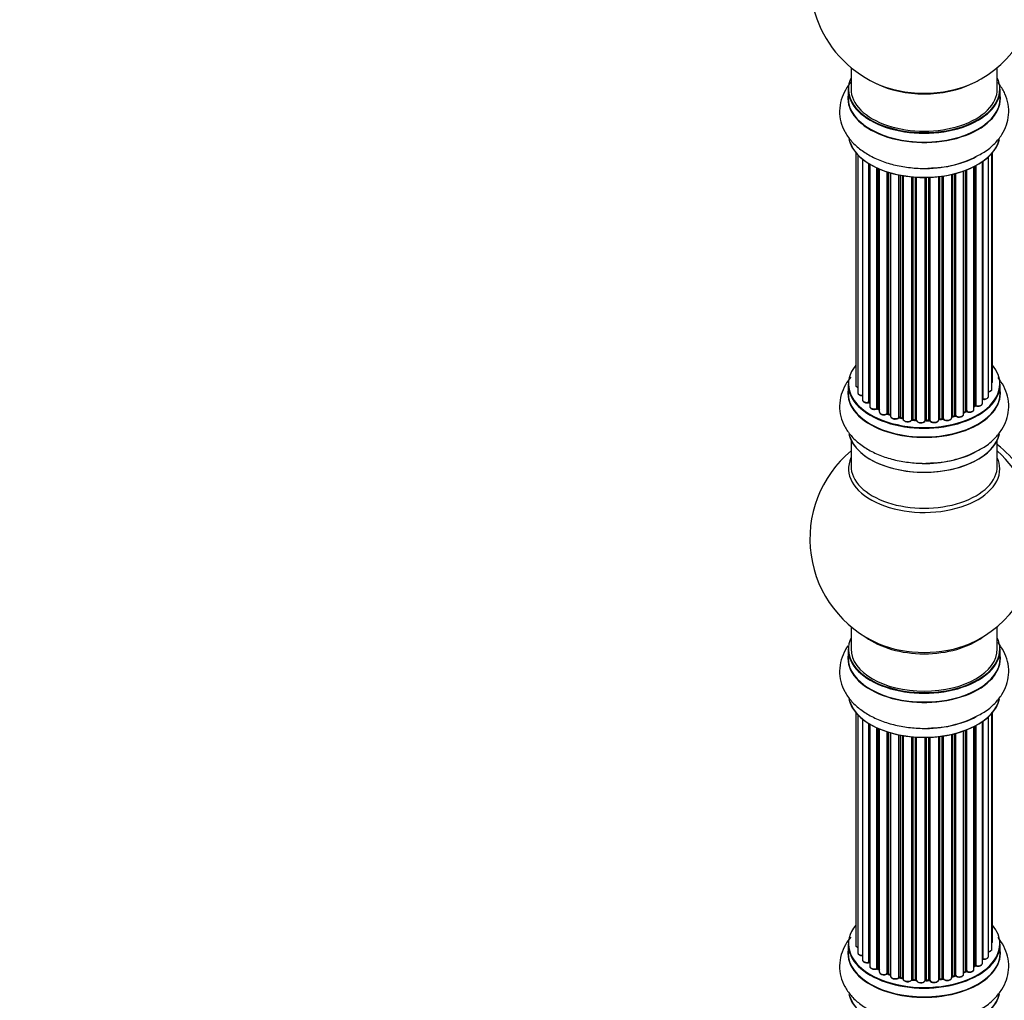
# Model space of a CAD drawing. Units: millimetres. Extents: x 0 to 1465, y 0 to 2769.
# Drawn here: x 793 to 1008, y 613 to 828 of the extents above; entities that cross this region are included whole.
import ezdxf
from ezdxf import colors
from ezdxf.entities.mleader import LeaderData, LeaderLine
from ezdxf.math import Vec2, Vec3

# ---------------------------------------------------------------- set-up
doc = ezdxf.new("R2010")
doc.units = ezdxf.units.MM
doc.layers.add('DV6_Défaut', color=7, linetype='Continuous')
doc.layers.add('Défaut', color=7, linetype='Continuous')

# ---------------------------------------------------------------- blocks, each defined once
blk = doc.blocks.new('_DOT')
at = {"color": 0}
blk.add_line((0, 0), (-1, 0), dxfattribs=at)
at = {"color": 0, "const_width": 0.333}
blk.add_lwpolyline([(-0.1665, 0, 1), (0.1665, 0, 1)], format="xyb", close=True, dxfattribs=at)
blk = doc.blocks.new('SE5')
at = {"layer": 'DV6_Défaut', "color": 7, "linetype": 'Continuous'}
for p, q in [((974.54, 817.3), (974.54, 812.63)), ((1006.54, 812.63), (1006.54, 817.3)), ((973.89, 812.55), (973.89, 810.63)), ((1007.19, 810.63), (1007.19, 812.55)), ((975.56, 798.72), (975.56, 747.86)), ((976.02, 798.21), (976.02, 746.2)), ((977.07, 797.26), (977.07, 744.62)), ((1004.61, 745.39), (1004.61, 797.77)), ((1005.37, 747.02), (1005.37, 798.54)), ((1005.52, 748.71), (1005.52, 798.72)), ((978.41, 744.08), (978.41, 796.33)), ((978.65, 796.19), (978.65, 744.03)), ((978.66, 796.18), (978.66, 743.2)), ((980.19, 742.71), (980.19, 795.37)), ((980.44, 795.26), (980.44, 742.69)), ((980.73, 795.13), (980.73, 742.01)), ((999.58, 742.11), (999.58, 794.82)), ((999.83, 794.92), (999.83, 742.12)), ((1001.44, 742.57), (1001.44, 795.64)), ((1001.6, 743.33), (1001.6, 795.72)), ((1001.85, 795.85), (1001.85, 743.37)), ((1003.28, 743.89), (1003.28, 796.72)), ((1003.37, 796.79), (1003.37, 744.83)), ((982.42, 741.59), (982.42, 794.5)), ((982.68, 794.42), (982.68, 741.6)), ((983.16, 741.42), (983.16, 794.28)), ((983.19, 794.27), (983.19, 741.09)), ((985.01, 740.76), (985.01, 793.82)), ((985.26, 793.78), (985.26, 740.8)), ((985.8, 740.68), (985.8, 793.68)), ((985.92, 793.65), (985.92, 740.48)), ((987.85, 740.26), (987.85, 793.4)), ((988.07, 793.38), (988.07, 740.33)), ((988.64, 740.28), (988.64, 793.34)), ((988.81, 793.33), (988.81, 740.17)), ((990.79, 740.11), (990.79, 793.28)), ((990.98, 793.28), (990.98, 740.21)), ((991.57, 740.23), (991.57, 793.29)), ((991.77, 793.3), (991.77, 740.14)), ((993.73, 740.3), (993.73, 793.45)), ((993.88, 793.47), (993.88, 740.44)), ((994.45, 740.53), (994.45, 793.54)), ((994.68, 793.58), (994.68, 740.47)), ((996.56, 740.74), (996.56, 793.93)), ((996.64, 793.95), (996.64, 741.01)), ((997.16, 741.16), (997.16, 794.07)), ((997.4, 794.13), (997.4, 741.14)), ((999.17, 741.51), (999.17, 794.67)), ((973.89, 748.04), (973.89, 746.13)), ((1007.19, 746.13), (1007.19, 748.04)), ((1001.44, 743.16), (1001.56, 743.24)), ((980.48, 742.6), (980.73, 742.46)), ((982.71, 741.51), (983.19, 741.33)), ((996.6, 740.92), (997.12, 741.07)), ((999.17, 741.85), (999.54, 742.02)), ((985.28, 740.72), (985.83, 740.6)), ((988.08, 740.25), (988.65, 740.19)), ((990.98, 740.12), (991.56, 740.14)), ((993.86, 740.35), (994.42, 740.44)), ((974.54, 735.75), (974.54, 730.16)), ((1006.54, 730.16), (1006.54, 735.75)), ((974.54, 695.03), (974.54, 690.15)), ((1006.54, 690.15), (1006.54, 695.03)), ((973.89, 690.07), (973.89, 688.15)), ((1007.19, 688.15), (1007.19, 690.07)), ((975.56, 676.24), (975.56, 625.39)), ((976.02, 675.74), (976.02, 623.72)), ((977.07, 674.79), (977.07, 622.14)), ((1003.28, 621.41), (1003.28, 674.25)), ((1003.37, 674.31), (1003.37, 622.36)), ((1004.61, 622.92), (1004.61, 675.3)), ((1005.37, 624.55), (1005.37, 676.06)), ((1005.52, 626.24), (1005.52, 676.24)), ((978.41, 621.6), (978.41, 673.85)), ((978.65, 673.71), (978.65, 621.55)), ((978.66, 673.7), (978.66, 620.73)), ((980.19, 620.24), (980.19, 672.9)), ((980.44, 672.79), (980.44, 620.22)), ((980.73, 672.66), (980.73, 619.53)), ((982.42, 619.12), (982.42, 672.03)), ((999.17, 619.03), (999.17, 672.2)), ((999.58, 619.64), (999.58, 672.35)), ((999.83, 672.45), (999.83, 619.64)), ((1001.44, 620.1), (1001.44, 673.16)), ((1001.6, 620.86), (1001.6, 673.25)), ((1001.85, 673.38), (1001.85, 620.89)), ((982.68, 671.95), (982.68, 619.13)), ((983.16, 618.94), (983.16, 671.8)), ((983.19, 671.8), (983.19, 618.61)), ((985.01, 618.29), (985.01, 671.35)), ((985.26, 671.3), (985.26, 618.33)), ((985.8, 618.21), (985.8, 671.2)), ((985.92, 671.18), (985.92, 618.01)), ((987.85, 617.79), (987.85, 670.93)), ((988.07, 670.91), (988.07, 617.86)), ((988.64, 617.81), (988.64, 670.86)), ((988.81, 670.85), (988.81, 617.7)), ((990.79, 617.64), (990.79, 670.8)), ((990.98, 670.8), (990.98, 617.73)), ((991.57, 617.75), (991.57, 670.82)), ((991.77, 670.83), (991.77, 617.67)), ((993.73, 617.83), (993.73, 670.98)), ((993.88, 671), (993.88, 617.96)), ((994.45, 618.05), (994.45, 671.07)), ((994.68, 671.1), (994.68, 617.99)), ((996.56, 618.27), (996.56, 671.45)), ((996.64, 671.47), (996.64, 618.54)), ((997.16, 618.69), (997.16, 671.6)), ((997.4, 671.66), (997.4, 618.66)), ((973.89, 625.57), (973.89, 623.65)), ((1007.19, 623.65), (1007.19, 625.57)), ((1001.44, 620.68), (1001.56, 620.77)), ((980.48, 620.13), (980.73, 619.98)), ((982.71, 619.04), (983.19, 618.86)), ((985.28, 618.24), (985.83, 618.12)), ((996.6, 618.45), (997.12, 618.6)), ((999.17, 619.37), (999.54, 619.55)), ((988.08, 617.77), (988.65, 617.72)), ((990.98, 617.65), (991.56, 617.67)), ((993.86, 617.88), (994.42, 617.96))]:
    blk.add_line(p, q, dxfattribs=at)
for centre, radius, start, end in [((990.54, 836.51), 25, 155.2621, 244.775), ((990.54, 836.51), 25, 300, 4.1078), ((990.54, 836.51), 25, 295.225, 300), ((991.7, 817.33), 21.99, 271.348, 299.226), ((978.47, 743.6), 0.396, 61.3676, 103.6638), ((1001.76, 742.88), 0.415, 73.5567, 118.7362), ((980.29, 742.21), 0.433, 64.2278, 109.0094), ((982.56, 741.1), 0.436, 69.9034, 114.6368), ((997.25, 740.67), 0.424, 62.4893, 107.3821), ((999.71, 741.62), 0.44, 68.2318, 112.888), ((984.27, 741.58), 1.15, 268.0325, 307.8689), ((985.18, 740.33), 0.402, 75.115, 120.4098), ((991.59, 739.8), 0.345, 56.0296, 95.4687), ((992.6, 740.62), 0.97, 213.416, 271.6387), ((990.54, 714.24), 25, 129.7918, 246.7163), ((991.7, 752.83), 21.99, 271.348, 299.226), ((990.54, 714.24), 25, 293.2837, 360), ((991.7, 694.85), 21.99, 271.348, 299.226), ((978.47, 621.13), 0.396, 61.3676, 103.6638), ((1001.76, 620.4), 0.415, 73.5567, 118.7362), ((980.29, 619.74), 0.433, 64.2278, 109.0094), ((982.56, 618.63), 0.436, 69.9034, 114.6368), ((984.27, 619.11), 1.15, 268.0325, 307.8689), ((985.18, 617.85), 0.402, 75.115, 120.4098), ((997.25, 618.2), 0.424, 62.4893, 107.3821), ((999.71, 619.14), 0.44, 68.2318, 112.888), ((991.59, 617.32), 0.345, 56.0296, 95.4687), ((992.6, 618.15), 0.97, 213.416, 271.6387)]:
    blk.add_arc(centre, radius, start, end, dxfattribs=at)
for centre, major_axis, ratio, start_param, end_param in [((990.54, 812.63), (16.55, 0), 0.57735, 2.883065, 6.283185), ((990.54, 812.63), (16.55, 0), 0.57735, 0, 0.258528), ((990.54, 812.55), (-16.65, 0), 0.57735, 0, 3.141593), ((990.54, 812.63), (-16, 0), 0.57735, 0, 3.141593), ((990.54, 821.43), (16.85, 0), 0.57735, 4.027989, 5.396789), ((990.54, 820.79), (-16, 0), 0.57735, 0.855235, 2.286357), ((990.54, 810.56), (-16.69, 0), 0.57735, 6.211671, 6.283185), ((990.54, 810.56), (-16.69, 0), 0.57735, 0, 3.213107), ((990.54, 810.63), (16.65, 0), 0.57735, 3.141593, 6.283185), ((990.54, 802.91), (16.65, 0), 0.57735, 3.277231, 6.145613), ((990.54, 802.83), (-16.55, 0), 0.57735, 0.184097, 3.022674), ((990.54, 804.83), (-16.65, 0), 0.57735, 1.544362, 2.324264), ((990.54, 804.9), (16.69, 0), 0.57735, 4.812934, 5.467082), ((990.54, 748.12), (16.55, 0), 0.57735, 2.702611, 6.283185), ((990.54, 748.12), (16.55, 0), 0.57735, 0, 0.438981), ((990.54, 748.04), (-16.65, 0), 0.57735, 0, 3.141593), ((976.56, 747.86), (1, 0), 0.57735, 3.141593, 4.139398), ((1004.52, 748.71), (-1, 0), 0.57735, 2.58078, 3.113015), ((1004.52, 748.71), (-1, 0), 0.57735, 3.113015, 3.141593), ((990.54, 746.06), (-16.69, 0), 0.57735, 6.211671, 6.283185), ((990.54, 746.06), (-16.69, 0), 0.57735, 0, 3.213107), ((990.54, 746.13), (16.65, 0), 0.57735, 3.141593, 6.283185), ((977.02, 746.2), (1, 0), 0.57735, 3.141593, 3.172326), ((977.02, 746.2), (1, 0), 0.57735, 3.172326, 4.761279), ((1003.61, 745.39), (-1, 0), 0.57735, 1.329605, 3.112711), ((1004.37, 747.02), (-1, 0), 0.57735, 1.815727, 3.141593), ((1003.61, 745.39), (-1, 0), 0.57735, 3.112711, 3.141593), ((1004.37, 747.02), (-1, 0), 0.57735, 3.141593, 3.165157), ((978.07, 744.62), (1, 0), 0.57735, 3.141593, 5.0583), ((990.54, 748.12), (-14, 0), 0.57735, 0.497833, 0.561906), ((978.34, 744.18), (-0.041, 0.196), 0.276836, 3.141989, 4.067847), ((978.48, 743.97), (0.2, 0), 0.57735, 0.555182, 1.916707), ((978.82, 744.09), (0.136, 0.146), 0.693863, 2.501024, 2.955093), ((979.66, 743.2), (1, 0), 0.57735, 3.141593, 5.26774), ((990.54, 748.12), (-14, 0), 0.57735, -3.816317, -3.750871), ((990.54, 747.72), (13.5, 0), 0.57735, -0.624722, -0.598871), ((1001.45, 743.4), (-0.119, 0.16), 0.645075, 3.141126, 3.855855), ((1001.76, 743.26), (0.2, 0), 0.57735, 1.120166, 2.481691), ((1002.28, 743.89), (-1, 0), 0.57735, 1.120166, 3.141593), ((1001.94, 743.47), (0.054, 0.193), 0.355612, 2.236648, 3.141578), ((1003.33, 744.72), (0.2, 0), 0.57735, 1.329605, 1.782916), ((1003.42, 744.94), (0.028, 0.198), 0.195028, 2.200189, 3.14177), ((990.54, 748.12), (-14, 0), 0.57735, 0.728569, 0.785398), ((980.08, 742.81), (-0.067, 0.188), 0.430491, 3.142078, 4.018338), ((980.3, 742.61), (0.2, 0), 0.57735, 0.764621, 2.126147), ((990.54, 747.72), (13.5, 0), 0.57735, 3.853007, 3.903283), ((990.54, 748.29), (-14, 0), 0.57735, 0.764621, 0.806175), ((980.58, 742.77), (0.103, 0.171), 0.58922, 2.366801, 3.141883), ((981.73, 742.01), (1, 0), 0.57735, 3.121038, 3.141593), ((981.73, 742.01), (1, 0), 0.57735, 3.141593, 5.477179), ((990.54, 748.12), (-14, 0), 0.57735, 0.936444, 1.011351), ((982.29, 741.67), (-0.097, 0.175), 0.56533, 3.141509, 3.937085), ((982.56, 741.51), (0.2, 0), 0.57735, 0.974061, 2.335586), ((990.54, 748.29), (-14, 0), 0.57735, 0.974061, 1.015615), ((982.79, 741.7), (0.073, 0.186), 0.458826, 2.278097, 3.141109), ((983.27, 741.52), (0.067, 0.188), 0.430373, 2.264795, 2.945589), ((983.06, 741.32), (-0.2, 0), 0.57735, 4.011887, 4.157207), ((984.19, 741.09), (1, 0), 0.57735, 3.141593, 5.686619), ((996.73, 740.91), (0.2, 0), 0.57735, 2.021258, 2.543347), ((990.54, 748.12), (-14, 0), 0.57735, -4.267157, -4.176541), ((996.55, 741.12), (-0.054, 0.193), 0.355487, 3.159525, 4.046577), ((990.54, 748.29), (14, 0), 0.57735, -1.120334, -1.07878), ((997.06, 741.27), (-0.059, 0.191), 0.385716, 3.142103, 4.036265), ((997.25, 741.06), (0.2, 0), 0.57735, 0.701286, 2.062812), ((998.17, 741.51), (-1, 0), 0.57735, 0.701286, 3.141593), ((997.56, 741.21), (0.113, 0.165), 0.623814, 2.40194, 3.142446), ((990.54, 748.29), (14, 0), 0.57735, -0.910895, -0.869341), ((990.54, 748.12), (-14, 0), 0.57735, -4.050077, -3.963605), ((999.45, 742.2), (-0.088, 0.18), 0.52691, 3.141846, 3.965583), ((999.71, 742.02), (-0.2, 0), 0.57735, 4.052319, 5.413844), ((1000.44, 742.57), (-1, 0), 0.57735, 0.910726, 3.114697), ((999.95, 742.21), (0.082, 0.183), 0.500653, 2.300914, 3.141357), ((1000.44, 742.57), (-1, 0), 0.57735, 3.114697, 3.141593), ((990.54, 748.12), (-14, 0), 0.57735, 1.154185, 1.234193), ((984.85, 740.83), (-0.13, 0.152), 0.675463, 3.14041, 3.812979), ((985.18, 740.7), (0.2, 0), 0.57735, 1.1835, 2.545026), ((990.54, 748.29), (-14, 0), 0.57735, 1.1835, 1.225054), ((985.33, 740.91), (0.046, 0.195), 0.308379, 2.222988, 3.141134), ((985.87, 740.79), (0.041, 0.196), 0.276707, 2.215309, 3.127977), ((985.73, 740.57), (-0.2, 0), 0.57735, 3.477192, 4.366647), ((986.92, 740.48), (1, 0), 0.57735, 3.141593, 5.896058), ((990.54, 748.12), (-14, 0), 0.57735, 1.367312, 1.435361), ((987.66, 740.31), (-0.163, 0.115), 0.756074, 3.141524, 3.631997), ((988.03, 740.22), (0.2, 0), 0.57735, 1.39294, 2.754465), ((990.54, 748.29), (-14, 0), 0.57735, 1.39294, 1.434494), ((988.1, 740.45), (0.021, 0.199), 0.144455, 2.193791, 3.141261), ((988.61, 740.17), (0.2, 0), 0.57735, 0.072968, 1.434494), ((989.81, 740.22), (-1, 0), 0.57735, 0.072968, 2.963905), ((989.01, 740.18), (0.198, 0.025), 0.814324, 3.038855, 3.198287), ((989.81, 740.05), (0.8, 0), 0.57735, 3.214561, 6.105498), ((990.99, 740.09), (-0.2, 0), 0.57735, 4.743972, 6.105498), ((990.6, 740.13), (-0.191, 0.059), 0.803641, 3.140278, 3.386541), ((990.54, 748.29), (14, 0), 0.57735, 4.743972, 4.785526), ((990.98, 740.32), (-0.004, 0.2), 0.025783, 3.141885, 4.096674), ((990.54, 748.12), (-14, 0), 0.57735, 1.602875, 1.675656), ((991.55, 740.34), (-0.008, 0.2), 0.059663, 3.141891, 4.095647), ((991.58, 740.11), (0.2, 0), 0.57735, 0.282407, 1.643933), ((992.73, 740.3), (-1, 0), 0.57735, 0.282407, 3.141593), ((991.96, 740.18), (0.179, 0.09), 0.784153, 2.766186, 3.142701), ((990.54, 748.12), (-14, 0), 0.57735, -4.482375, -4.39334), ((993.93, 740.33), (0.2, 0), 0.57735, 1.811819, 3.063801), ((993.84, 740.55), (-0.028, 0.198), 0.194894, 3.158004, 4.083016), ((990.54, 748.29), (14, 0), 0.57735, -1.329774, -1.28822), ((994.39, 740.64), (-0.033, 0.197), 0.227664, 3.141982, 4.077708), ((994.5, 740.41), (0.2, 0), 0.57735, 0.491847, 1.853373), ((995.56, 740.74), (-1, 0), 0.57735, 0.491847, 3.141593), ((994.85, 740.52), (0.147, 0.136), 0.719711, 2.552758, 3.142358), ((994.85, 740.52), (0.147, 0.136), 0.719711, 3.142358, 3.163071), ((990.54, 738.41), (16.65, 0), 0.57735, 3.277231, 6.145613), ((990.54, 738.33), (-16.55, 0), 0.57735, 0.184097, 3.022674), ((1005.09, 722.64), (8, -13.86), 0.57735, 0.353773, 2.227058), ((990.54, 740.32), (-16.65, 0), 0.57735, 1.545903, 2.321806), ((990.54, 740.39), (16.69, 0), 0.57735, 4.812934, 5.461276), ((1003.53, 721.74), (-8.48, 14.69), 0.57735, 4.013291, 5.243707), ((990.54, 729.55), (16.54, 0), 0.57735, 2.886298, 6.283185), ((990.54, 730.16), (-16, 0), 0.57735, 0, 3.141593), ((990.54, 729.55), (16.54, 0), 0.57735, 0, 0.255294), ((990.54, 690.15), (16.55, 0), 0.57735, 2.883065, 6.283185), ((990.54, 698.32), (16, 0), 0.57735, 3.791411, 5.633367), ((990.54, 690.15), (16.55, 0), 0.57735, 0, 0.258528), ((990.54, 690.07), (-16.65, 0), 0.57735, 0, 3.141593), ((990.54, 690.15), (16, 0), 0.57735, 3.141593, 6.283185), ((990.54, 698.93), (-16.54, 0), 0.57735, 0.930274, 2.211319), ((990.54, 688.09), (-16.69, 0), 0.57735, 6.211671, 6.283185), ((990.54, 688.09), (-16.69, 0), 0.57735, 0, 3.213107), ((990.54, 688.15), (16.65, 0), 0.57735, 3.141593, 6.283185), ((990.54, 680.44), (16.65, 0), 0.57735, 3.277231, 6.145613), ((990.54, 680.36), (-16.55, 0), 0.57735, 0.184097, 3.022674), ((990.54, 682.35), (-16.65, 0), 0.57735, 1.544362, 2.324264), ((990.54, 682.42), (16.69, 0), 0.57735, 4.812934, 5.467082), ((990.54, 625.65), (16.55, 0), 0.57735, 2.702611, 6.283185), ((990.54, 625.65), (16.55, 0), 0.57735, 0, 0.438981), ((990.54, 625.57), (-16.65, 0), 0.57735, 0, 3.141593), ((976.56, 625.39), (1, 0), 0.57735, 3.141593, 4.139398), ((1004.52, 626.24), (-1, 0), 0.57735, 2.58078, 3.113015), ((1004.52, 626.24), (-1, 0), 0.57735, 3.113015, 3.141593), ((990.54, 623.58), (-16.69, 0), 0.57735, 6.211671, 6.283185), ((990.54, 623.58), (-16.69, 0), 0.57735, 0, 3.213107), ((990.54, 623.65), (16.65, 0), 0.57735, 3.141593, 6.283185), ((977.02, 623.72), (1, 0), 0.57735, 3.141593, 3.172326), ((977.02, 623.72), (1, 0), 0.57735, 3.172326, 4.761279), ((990.54, 625.65), (-14, 0), 0.57735, -3.577994, -3.535555), ((1003.61, 622.92), (-1, 0), 0.57735, 1.329605, 3.112711), ((1004.37, 624.55), (-1, 0), 0.57735, 1.815727, 3.141593), ((1003.61, 622.92), (-1, 0), 0.57735, 3.112711, 3.141593), ((1004.37, 624.55), (-1, 0), 0.57735, 3.141593, 3.165157), ((978.07, 622.14), (1, 0), 0.57735, 3.141593, 5.0583), ((990.54, 625.65), (-14, 0), 0.57735, 0.497833, 0.561906), ((978.34, 621.71), (-0.041, 0.196), 0.276836, 3.141989, 4.067847), ((978.48, 621.49), (0.2, 0), 0.57735, 0.555182, 1.916707), ((978.82, 621.61), (0.136, 0.146), 0.693863, 2.501024, 2.955093), ((979.66, 620.73), (1, 0), 0.57735, 3.141593, 5.26774), ((980.3, 620.14), (0.2, 0), 0.57735, 0.764621, 2.126147), ((990.54, 625.65), (-14, 0), 0.57735, -3.816317, -3.750871), ((990.54, 625.24), (13.5, 0), 0.57735, -0.624722, -0.598871), ((1001.45, 620.93), (-0.119, 0.16), 0.645075, 3.141126, 3.855855), ((1001.76, 620.79), (0.2, 0), 0.57735, 1.120166, 2.481691), ((1002.28, 621.41), (-1, 0), 0.57735, 1.120166, 3.141593), ((1001.94, 621), (0.054, 0.193), 0.355612, 2.236648, 3.141578), ((1003.33, 622.24), (0.2, 0), 0.57735, 1.329605, 1.782916), ((1003.42, 622.47), (0.028, 0.198), 0.195028, 2.200189, 3.14177), ((980.08, 620.33), (-0.067, 0.188), 0.430491, 3.142078, 4.018338), ((990.54, 625.65), (-14, 0), 0.57735, 0.747914, 0.785398), ((990.54, 625.24), (13.5, 0), 0.57735, 3.853007, 3.903283), ((990.54, 625.81), (-14, 0), 0.57735, 0.764621, 0.806175), ((980.58, 620.3), (0.103, 0.171), 0.58922, 2.366801, 3.141883), ((981.73, 619.53), (1, 0), 0.57735, 3.121038, 3.141593), ((981.73, 619.53), (1, 0), 0.57735, 3.141593, 5.477179), ((990.54, 625.65), (-14, 0), 0.57735, 0.930133, 1.011351), ((982.29, 619.2), (-0.097, 0.175), 0.56533, 3.141509, 3.937085), ((982.56, 619.03), (0.2, 0), 0.57735, 0.974061, 2.335586), ((990.54, 625.81), (-14, 0), 0.57735, 0.974061, 1.015615), ((982.79, 619.22), (0.073, 0.186), 0.458826, 2.278097, 3.141109), ((983.27, 619.04), (0.067, 0.188), 0.430373, 2.264795, 2.945589), ((983.06, 618.85), (-0.2, 0), 0.57735, 4.011887, 4.157207), ((984.19, 618.61), (1, 0), 0.57735, 3.141593, 5.686619), ((990.54, 625.65), (-14, 0), 0.57735, 1.154185, 1.234193), ((984.85, 618.35), (-0.13, 0.152), 0.675463, 3.14041, 3.812979), ((985.18, 618.22), (0.2, 0), 0.57735, 1.1835, 2.545026), ((990.54, 625.81), (-14, 0), 0.57735, 1.1835, 1.225054), ((985.33, 618.44), (0.046, 0.195), 0.308379, 2.222988, 3.141134), ((985.87, 618.32), (0.041, 0.196), 0.276707, 2.215309, 3.127977), ((985.73, 618.1), (-0.2, 0), 0.57735, 3.477192, 4.366647), ((995.56, 618.27), (-1, 0), 0.57735, 0.491847, 3.141593), ((996.73, 618.43), (0.2, 0), 0.57735, 2.021258, 2.543347), ((990.54, 625.65), (-14, 0), 0.57735, -4.267157, -4.176541), ((996.55, 618.64), (-0.054, 0.193), 0.355487, 3.159525, 4.046577), ((990.54, 625.81), (14, 0), 0.57735, -1.120334, -1.07878), ((997.06, 618.79), (-0.059, 0.191), 0.385716, 3.142103, 4.036265), ((997.25, 618.59), (0.2, 0), 0.57735, 0.701286, 2.062812), ((998.17, 619.03), (-1, 0), 0.57735, 0.701286, 3.141593), ((997.56, 618.74), (0.113, 0.165), 0.623814, 2.40194, 3.142446), ((990.54, 625.81), (14, 0), 0.57735, -0.910895, -0.869341), ((990.54, 625.65), (-14, 0), 0.57735, -4.050077, -3.963605), ((999.45, 619.73), (-0.088, 0.18), 0.52691, 3.141846, 3.965583), ((999.71, 619.55), (-0.2, 0), 0.57735, 4.052319, 5.413844), ((1000.44, 620.1), (-1, 0), 0.57735, 0.910726, 3.114697), ((999.95, 619.73), (0.082, 0.183), 0.500653, 2.300914, 3.141357), ((1000.44, 620.1), (-1, 0), 0.57735, 3.114697, 3.141593), ((986.92, 618.01), (1, 0), 0.57735, 3.141593, 5.896058), ((990.54, 625.65), (-14, 0), 0.57735, 1.367312, 1.435361), ((987.66, 617.83), (-0.163, 0.115), 0.756074, 3.141524, 3.631997), ((988.03, 617.74), (0.2, 0), 0.57735, 1.39294, 2.754465), ((990.54, 625.81), (-14, 0), 0.57735, 1.39294, 1.434494), ((988.1, 617.97), (0.021, 0.199), 0.144455, 2.193791, 3.141261), ((988.61, 617.69), (0.2, 0), 0.57735, 0.072968, 1.434494), ((989.81, 617.74), (-1, 0), 0.57735, 0.072968, 2.963905), ((989.01, 617.71), (0.198, 0.025), 0.814324, 3.038855, 3.198287), ((989.81, 617.58), (0.8, 0), 0.57735, 3.214561, 6.105498), ((990.99, 617.62), (-0.2, 0), 0.57735, 4.743972, 6.105498), ((990.6, 617.66), (-0.191, 0.059), 0.803641, 3.140278, 3.386541), ((990.54, 625.81), (14, 0), 0.57735, 4.743972, 4.785526), ((990.98, 617.85), (-0.004, 0.2), 0.025783, 3.141885, 4.096674), ((990.54, 625.65), (-14, 0), 0.57735, 1.602875, 1.675656), ((991.55, 617.87), (-0.008, 0.2), 0.059663, 3.141891, 4.095647), ((991.58, 617.64), (0.2, 0), 0.57735, 0.282407, 1.643933), ((992.73, 617.83), (-1, 0), 0.57735, 0.282407, 3.141593), ((991.96, 617.7), (0.179, 0.09), 0.784153, 2.766186, 3.142701), ((990.54, 625.65), (-14, 0), 0.57735, -4.482375, -4.39334), ((993.93, 617.85), (0.2, 0), 0.57735, 1.811819, 3.063801), ((993.84, 618.08), (-0.028, 0.198), 0.194894, 3.158004, 4.083016), ((990.54, 625.81), (14, 0), 0.57735, -1.329774, -1.28822), ((994.39, 618.16), (-0.033, 0.197), 0.227664, 3.141982, 4.077708), ((994.5, 617.94), (0.2, 0), 0.57735, 0.491847, 1.853373), ((994.85, 618.05), (0.147, 0.136), 0.719711, 2.552758, 3.142358), ((994.85, 618.05), (0.147, 0.136), 0.719711, 3.142358, 3.163071), ((990.54, 615.93), (16.65, 0), 0.57735, 3.277231, 6.145613), ((990.54, 615.85), (-16.55, 0), 0.57735, 0.184097, 3.022674)]:
    blk.add_ellipse(centre, major_axis=major_axis, ratio=ratio, start_param=start_param, end_param=end_param, dxfattribs=at)
for points, knots in [([(974.47, 814.05), (974.03, 813.53), (973.19, 812.34), (972.29, 810.23), (971.93, 807.85), (972.23, 805.45), (973.11, 803.24), (974.49, 801.25), (976.37, 799.47), (978.73, 797.93), (981.51, 796.69), (984.64, 795.8), (987.92, 795.32), (990.57, 795.18), (991.9, 795.31), (992.22, 795.34)], [0, 0, 0, 0, 0.065846, 0.141265, 0.222765, 0.300541, 0.376829, 0.454316, 0.535415, 0.620889, 0.709431, 0.798783, 0.887825, 0.976609, 1, 1, 1, 1]), ([(1002.44, 798.14), (1002.9, 798.37), (1004.17, 799.03), (1005.96, 800.57), (1007.59, 802.57), (1008.62, 804.7), (1009.11, 806.98), (1009, 809.33), (1008.29, 811.59), (1007.38, 813.09), (1006.79, 813.85), (1006.68, 813.98)], [0, 0, 0, 0, 0.067575, 0.219844, 0.350304, 0.474471, 0.594994, 0.723137, 0.848104, 0.973584, 1, 1, 1, 1]), ([(974.47, 749.55), (974.03, 749.02), (973.19, 747.83), (972.29, 745.73), (971.93, 743.35), (972.23, 740.95), (973.11, 738.74), (974.49, 736.74), (976.37, 734.96), (978.73, 733.43), (981.51, 732.19), (984.64, 731.3), (987.92, 730.82), (990.57, 730.68), (991.9, 730.81), (992.22, 730.84)], [0, 0, 0, 0, 0.065846, 0.141265, 0.222765, 0.300541, 0.376829, 0.454316, 0.535415, 0.620889, 0.709431, 0.798783, 0.887825, 0.976609, 1, 1, 1, 1]), ([(975.57, 747.89), (975.57, 747.87), (975.55, 747.79), (975.62, 747.62), (975.77, 747.43), (975.93, 747.34), (976.02, 747.31)], [0, 0, 0, 0, 0.052252, 0.362243, 0.667118, 1, 1, 1, 1]), ([(1002.44, 733.63), (1002.9, 733.87), (1004.17, 734.53), (1005.96, 736.07), (1007.59, 738.07), (1008.62, 740.19), (1009.11, 742.48), (1009, 744.82), (1008.29, 747.09), (1007.38, 748.59), (1006.79, 749.34), (1006.68, 749.47)], [0, 0, 0, 0, 0.067575, 0.219844, 0.350304, 0.474471, 0.594994, 0.723137, 0.848104, 0.973584, 1, 1, 1, 1]), ([(1005.38, 748.36), (1005.42, 748.41), (1005.49, 748.51), (1005.51, 748.62), (1005.52, 748.69)], [0, 0, 0, 0, 0.48809, 1, 1, 1, 1]), ([(976.03, 746.17), (976.03, 746.14), (976.03, 746.04), (976.13, 745.86), (976.33, 745.69), (976.63, 745.57), (976.91, 745.53), (977.05, 745.53), (977.07, 745.54)], [0, 0, 0, 0, 0.080662, 0.268796, 0.471917, 0.709803, 0.96002, 1, 1, 1, 1]), ([(1003.39, 744.74), (1003.52, 744.73), (1003.75, 744.72), (1004.12, 744.8), (1004.4, 744.96), (1004.58, 745.16), (1004.6, 745.3), (1004.61, 745.37)], [0, 0, 0, 0, 0.209952, 0.43344, 0.665113, 0.857976, 1, 1, 1, 1]), ([(1004.61, 746.38), (1004.64, 746.39), (1004.79, 746.41), (1005.04, 746.5), (1005.26, 746.68), (1005.37, 746.88), (1005.36, 747), (1005.36, 747.04)], [0, 0, 0, 0, 0.065139, 0.363762, 0.642332, 0.877996, 1, 1, 1, 1]), ([(977.08, 744.64), (977.07, 744.63), (977.05, 744.54), (977.12, 744.37), (977.28, 744.18), (977.55, 744.03), (977.89, 743.95), (978.2, 743.95), (978.34, 743.98), (978.38, 743.99)], [0, 0, 0, 0, 0.028377, 0.18937, 0.348025, 0.533014, 0.738004, 0.943479, 1, 1, 1, 1]), ([(978.67, 743.21), (978.67, 743.15), (978.68, 743.03), (978.8, 742.84), (979.01, 742.67), (979.33, 742.56), (979.7, 742.52), (979.99, 742.57), (980.12, 742.61), (980.15, 742.62)], [0, 0, 0, 0, 0.100265, 0.242172, 0.399405, 0.581935, 0.770879, 0.951394, 1, 1, 1, 1]), ([(1001.88, 743.28), (1002.01, 743.25), (1002.23, 743.21), (1002.61, 743.24), (1002.94, 743.36), (1003.17, 743.54), (1003.28, 743.74), (1003.27, 743.85), (1003.27, 743.9)], [0, 0, 0, 0, 0.184627, 0.380263, 0.578967, 0.764151, 0.920835, 1, 1, 1, 1]), ([(1003.28, 744.75), (1003.29, 744.75), (1003.32, 744.75), (1003.35, 744.75), (1003.39, 744.75), (1003.39, 744.74)], [0, 0, 0, 0, 0.06343, 0.798063, 1, 1, 1, 1]), ([(980.74, 742.02), (980.74, 742), (980.72, 741.92), (980.8, 741.74), (980.96, 741.56), (981.23, 741.41), (981.59, 741.34), (981.97, 741.35), (982.24, 741.42), (982.36, 741.48), (982.38, 741.5)], [0, 0, 0, 0, 0.030701, 0.162857, 0.295402, 0.4506, 0.620992, 0.791266, 0.956948, 1, 1, 1, 1]), ([(983.2, 741.09), (983.2, 741.01), (983.21, 740.88), (983.36, 740.69), (983.59, 740.53), (983.91, 740.43), (984.12, 740.43), (984.23, 740.43)], [0, 0, 0, 0, 0.162082, 0.348996, 0.561475, 0.803735, 1, 1, 1, 1]), ([(996.56, 740.91), (996.56, 740.91), (996.57, 740.91), (996.59, 740.92), (996.6, 740.92)], [0, 0, 0, 0, 0.1086606, 1, 1, 1, 1]), ([(997.44, 741.05), (997.55, 740.99), (997.73, 740.89), (998.11, 740.83), (998.49, 740.86), (998.83, 740.99), (999.05, 741.17), (999.17, 741.36), (999.16, 741.47), (999.15, 741.52)], [0, 0, 0, 0, 0.157222, 0.322024, 0.48571, 0.651386, 0.805776, 0.936407, 1, 1, 1, 1]), ([(999.87, 742.02), (999.98, 741.98), (1000.19, 741.91), (1000.58, 741.9), (1000.95, 741.98), (1001.23, 742.14), (1001.41, 742.34), (1001.43, 742.48), (1001.44, 742.55)], [0, 0, 0, 0, 0.172688, 0.35536, 0.537763, 0.726239, 0.883191, 1, 1, 1, 1]), ([(985.83, 740.6), (985.85, 740.59), (985.88, 740.58), (985.91, 740.57), (985.92, 740.56)], [0, 0, 0, 0, 0.548861, 1, 1, 1, 1]), ([(985.93, 740.48), (985.93, 740.44), (985.92, 740.33), (986.03, 740.15), (986.23, 739.98), (986.53, 739.85), (986.9, 739.8), (987.29, 739.85), (987.62, 739.98), (987.75, 740.11), (987.82, 740.19)], [0, 0, 0, 0, 0.057991, 0.167986, 0.286274, 0.424887, 0.570874, 0.715786, 0.863121, 1, 1, 1, 1]), ([(987.82, 740.19), (987.82, 740.19), (987.83, 740.2), (987.86, 740.22), (987.91, 740.24), (987.98, 740.25), (988.04, 740.25), (988.07, 740.25), (988.08, 740.25)], [0, 0, 0, 0, 0.171403, 0.350399, 0.528833, 0.724654, 0.936713, 1, 1, 1, 1]), ([(988.65, 740.19), (988.68, 740.19), (988.72, 740.19), (988.78, 740.17), (988.81, 740.15), (988.82, 740.14), (988.82, 740.14), (988.82, 740.14)], [0, 0, 0, 0, 0.267215, 0.51104, 0.734062, 0.97598, 1, 1, 1, 1]), ([(990.78, 740.07), (990.78, 740.07), (990.78, 740.07), (990.79, 740.08), (990.83, 740.1), (990.88, 740.11), (990.94, 740.12), (990.97, 740.12), (990.98, 740.12)], [0, 0, 0, 0, 0.053655, 0.25851, 0.464807, 0.679854, 0.916611, 1, 1, 1, 1]), ([(992.62, 739.65), (992.75, 739.65), (992.98, 739.64), (993.33, 739.75), (993.59, 739.92), (993.72, 740.14), (993.73, 740.27), (993.73, 740.33)], [0, 0, 0, 0, 0.206914, 0.438572, 0.680364, 0.868562, 1, 1, 1, 1]), ([(993.73, 740.3), (993.74, 740.31), (993.76, 740.32), (993.81, 740.34), (993.84, 740.35), (993.86, 740.35)], [0, 0, 0, 0, 0.342651, 0.679613, 1, 1, 1, 1]), ([(994.42, 740.44), (994.45, 740.44), (994.5, 740.45), (994.58, 740.44), (994.65, 740.42), (994.69, 740.4), (994.7, 740.39), (994.71, 740.39), (994.71, 740.39)], [0, 0, 0, 0, 0.209267, 0.425205, 0.617526, 0.792409, 0.959893, 1, 1, 1, 1]), ([(994.71, 740.39), (994.79, 740.31), (994.94, 740.19), (995.3, 740.09), (995.68, 740.07), (996.06, 740.15), (996.34, 740.3), (996.52, 740.51), (996.54, 740.65), (996.55, 740.72)], [0, 0, 0, 0, 0.149884, 0.300582, 0.454289, 0.607376, 0.765332, 0.897988, 1, 1, 1, 1]), ([(1002.44, 675.66), (1002.9, 675.9), (1004.17, 676.56), (1005.96, 678.09), (1007.59, 680.09), (1008.62, 682.22), (1009.11, 684.51), (1009, 686.85), (1008.29, 689.12), (1007.38, 690.62), (1006.79, 691.37), (1006.68, 691.5)], [0, 0, 0, 0, 0.067575, 0.219844, 0.350304, 0.474471, 0.594994, 0.723137, 0.848104, 0.973584, 1, 1, 1, 1]), ([(973.88, 690.82), (973.67, 690.52), (973.07, 689.57), (972.29, 687.76), (971.93, 685.38), (972.23, 682.98), (973.11, 680.77), (974.49, 678.77), (976.37, 676.99), (978.73, 675.46), (981.51, 674.22), (984.64, 673.33), (987.92, 672.85), (990.57, 672.71), (991.9, 672.84), (992.22, 672.87)], [0, 0, 0, 0, 0.035995, 0.113824, 0.197928, 0.278189, 0.356916, 0.436878, 0.520569, 0.608774, 0.700146, 0.792353, 0.884241, 0.975862, 1, 1, 1, 1]), ([(974.47, 627.07), (974.03, 626.55), (973.19, 625.36), (972.29, 623.26), (971.93, 620.87), (972.23, 618.47), (973.11, 616.27), (974.49, 614.27), (976.37, 612.49), (978.73, 610.95), (981.51, 609.72), (984.64, 608.83), (987.92, 608.35), (990.57, 608.21), (991.9, 608.34), (992.22, 608.37)], [0, 0, 0, 0, 0.065846, 0.141265, 0.222765, 0.300541, 0.376829, 0.454316, 0.535415, 0.620889, 0.709431, 0.798783, 0.887825, 0.976609, 1, 1, 1, 1]), ([(1002.44, 611.16), (1002.9, 611.39), (1004.17, 612.05), (1005.96, 613.59), (1007.59, 615.59), (1008.62, 617.72), (1009.11, 620), (1009, 622.35), (1008.29, 624.62), (1007.38, 626.11), (1006.79, 626.87), (1006.68, 627)], [0, 0, 0, 0, 0.067575, 0.219844, 0.350304, 0.474471, 0.594994, 0.723137, 0.848104, 0.973584, 1, 1, 1, 1]), ([(975.57, 625.41), (975.57, 625.4), (975.55, 625.32), (975.62, 625.14), (975.77, 624.96), (975.93, 624.87), (976.02, 624.83)], [0, 0, 0, 0, 0.052252, 0.362243, 0.667118, 1, 1, 1, 1]), ([(1005.38, 625.89), (1005.42, 625.93), (1005.49, 626.03), (1005.51, 626.15), (1005.52, 626.21)], [0, 0, 0, 0, 0.48809, 1, 1, 1, 1]), ([(976.03, 623.7), (976.03, 623.66), (976.03, 623.56), (976.13, 623.39), (976.33, 623.22), (976.63, 623.09), (976.91, 623.06), (977.05, 623.06), (977.07, 623.06)], [0, 0, 0, 0, 0.0806616, 0.2687961, 0.4719168, 0.7098033, 0.96002, 1, 1, 1, 1]), ([(1003.39, 622.27), (1003.52, 622.26), (1003.75, 622.24), (1004.12, 622.33), (1004.4, 622.48), (1004.58, 622.69), (1004.6, 622.83), (1004.61, 622.89)], [0, 0, 0, 0, 0.209952, 0.43344, 0.665113, 0.857976, 1, 1, 1, 1]), ([(1004.61, 623.91), (1004.64, 623.91), (1004.79, 623.94), (1005.04, 624.03), (1005.26, 624.21), (1005.37, 624.41), (1005.36, 624.52), (1005.36, 624.57)], [0, 0, 0, 0, 0.065139, 0.363762, 0.642332, 0.877996, 1, 1, 1, 1]), ([(977.08, 622.17), (977.07, 622.15), (977.05, 622.07), (977.12, 621.89), (977.28, 621.71), (977.55, 621.56), (977.89, 621.48), (978.2, 621.48), (978.34, 621.51), (978.38, 621.51)], [0, 0, 0, 0, 0.028377, 0.18937, 0.348025, 0.533014, 0.738004, 0.943479, 1, 1, 1, 1]), ([(978.67, 620.73), (978.67, 620.67), (978.68, 620.55), (978.8, 620.37), (979.01, 620.2), (979.33, 620.08), (979.7, 620.05), (979.99, 620.09), (980.12, 620.14), (980.15, 620.15)], [0, 0, 0, 0, 0.100265, 0.242172, 0.399405, 0.581935, 0.770879, 0.951394, 1, 1, 1, 1]), ([(1001.88, 620.8), (1002.01, 620.78), (1002.23, 620.73), (1002.61, 620.77), (1002.94, 620.89), (1003.17, 621.07), (1003.28, 621.27), (1003.27, 621.38), (1003.27, 621.42)], [0, 0, 0, 0, 0.184627, 0.380263, 0.578967, 0.764151, 0.920835, 1, 1, 1, 1]), ([(1003.28, 622.27), (1003.29, 622.27), (1003.32, 622.28), (1003.35, 622.28), (1003.39, 622.27), (1003.39, 622.27)], [0, 0, 0, 0, 0.06343, 0.798063, 1, 1, 1, 1]), ([(980.74, 619.55), (980.74, 619.53), (980.72, 619.44), (980.8, 619.27), (980.96, 619.08), (981.23, 618.94), (981.59, 618.86), (981.97, 618.87), (982.24, 618.95), (982.36, 619.01), (982.38, 619.02)], [0, 0, 0, 0, 0.030701, 0.162857, 0.295402, 0.4506, 0.620992, 0.791266, 0.956948, 1, 1, 1, 1]), ([(983.2, 618.61), (983.2, 618.54), (983.21, 618.41), (983.36, 618.21), (983.59, 618.06), (983.91, 617.96), (984.12, 617.96), (984.23, 617.96)], [0, 0, 0, 0, 0.162082, 0.348996, 0.561475, 0.803735, 1, 1, 1, 1]), ([(985.83, 618.12), (985.85, 618.12), (985.88, 618.11), (985.91, 618.09), (985.92, 618.09)], [0, 0, 0, 0, 0.548861, 1, 1, 1, 1]), ([(994.71, 617.91), (994.79, 617.84), (994.94, 617.72), (995.3, 617.61), (995.68, 617.59), (996.06, 617.67), (996.34, 617.82), (996.52, 618.03), (996.54, 618.17), (996.55, 618.25)], [0, 0, 0, 0, 0.149884, 0.300582, 0.454289, 0.607376, 0.765332, 0.897988, 1, 1, 1, 1]), ([(996.56, 618.43), (996.56, 618.43), (996.57, 618.44), (996.59, 618.44), (996.6, 618.45)], [0, 0, 0, 0, 0.108661, 1, 1, 1, 1]), ([(997.44, 618.57), (997.55, 618.51), (997.73, 618.42), (998.11, 618.36), (998.49, 618.39), (998.83, 618.51), (999.05, 618.69), (999.17, 618.89), (999.16, 619), (999.15, 619.04)], [0, 0, 0, 0, 0.157222, 0.322024, 0.48571, 0.651386, 0.805776, 0.936407, 1, 1, 1, 1]), ([(999.87, 619.55), (999.98, 619.51), (1000.19, 619.44), (1000.58, 619.43), (1000.95, 619.51), (1001.23, 619.66), (1001.41, 619.87), (1001.43, 620.01), (1001.44, 620.08)], [0, 0, 0, 0, 0.172688, 0.35536, 0.537763, 0.726239, 0.883191, 1, 1, 1, 1]), ([(985.93, 618.01), (985.93, 617.97), (985.92, 617.86), (986.03, 617.68), (986.23, 617.5), (986.53, 617.38), (986.9, 617.33), (987.29, 617.37), (987.62, 617.5), (987.75, 617.64), (987.82, 617.72)], [0, 0, 0, 0, 0.057991, 0.167986, 0.286274, 0.424887, 0.570874, 0.715786, 0.863121, 1, 1, 1, 1]), ([(987.82, 617.72), (987.82, 617.72), (987.83, 617.72), (987.86, 617.74), (987.91, 617.76), (987.98, 617.77), (988.04, 617.78), (988.07, 617.77), (988.08, 617.77)], [0, 0, 0, 0, 0.1714032, 0.3503989, 0.5288332, 0.7246537, 0.9367129, 1, 1, 1, 1]), ([(988.65, 617.72), (988.68, 617.72), (988.72, 617.71), (988.78, 617.69), (988.81, 617.67), (988.82, 617.66), (988.82, 617.66), (988.82, 617.66)], [0, 0, 0, 0, 0.2672155, 0.5110396, 0.7340622, 0.9759804, 1, 1, 1, 1]), ([(990.78, 617.59), (990.78, 617.59), (990.78, 617.59), (990.79, 617.6), (990.83, 617.62), (990.88, 617.64), (990.94, 617.65), (990.97, 617.65), (990.98, 617.65)], [0, 0, 0, 0, 0.0536546, 0.2585095, 0.4648067, 0.6798536, 0.9166112, 1, 1, 1, 1]), ([(992.62, 617.18), (992.75, 617.17), (992.98, 617.17), (993.33, 617.27), (993.59, 617.45), (993.72, 617.67), (993.73, 617.79), (993.73, 617.86)], [0, 0, 0, 0, 0.206914, 0.438572, 0.680364, 0.868562, 1, 1, 1, 1]), ([(993.73, 617.83), (993.74, 617.83), (993.76, 617.85), (993.81, 617.87), (993.84, 617.87), (993.86, 617.88)], [0, 0, 0, 0, 0.342651, 0.679613, 1, 1, 1, 1]), ([(994.42, 617.96), (994.45, 617.97), (994.5, 617.97), (994.58, 617.97), (994.65, 617.95), (994.69, 617.93), (994.7, 617.92), (994.71, 617.91), (994.71, 617.91)], [0, 0, 0, 0, 0.209267, 0.425205, 0.617526, 0.792409, 0.959893, 1, 1, 1, 1])]:
    blk.add_open_spline(points, degree=3, knots=knots, dxfattribs=at)
for points in [[(988.64, 740.28), (988.64, 740.2), (988.65, 740.19)], [(988.64, 617.81), (988.64, 617.72), (988.65, 617.72)]]:
    blk.add_rational_spline(points, [1, 0.825950518499, 0.858756095872], degree=2, dxfattribs=at)

msp = doc.modelspace()

# ---------------------------------------------------------------- block references
at = {"layer": 'Défaut'}
msp.add_blockref('SE5', (0, 0), dxfattribs=at)

# ---------------------------------------------------------------- leaders
at = {"layer": 'Défaut', "color": 7, "linetype": 'Continuous'}
ml = msp.add_multileader_mtext('Standard', dxfattribs=at)
ml.set_content('{\\pxsm0.9;\\fSolid Edge ISO|b1||i0||c0|p34;\\W1.;07/03/2019\\P}', color=256)
ml.set_leader_properties()
ml.set_arrow_properties(name='DOT')
ml.build(insert=Vec2(0, 0))
ml.multileader.update_dxf_attribs({"leader_type": 0, "dogleg_length": 0, "arrow_head_size": 12})
ctx = ml.context
ctx.base_point, ctx.char_height, ctx.arrow_head_size, ctx.landing_gap_size = Vec3(1139.75, 2761.51), 12, 12, 4.2
notes = []
notes.append((ctx, [(0, (0, 0, 0), (0, 0), (1, 0), 1, [])]))
ctx.mtext.insert = Vec3(1141.75, 2767.63)
for ctx, leaders in notes:
    for number, flags, end, landing, length, lines in leaders:
        leader = LeaderData()
        leader.index, (leader.has_last_leader_line, leader.has_dogleg_vector, leader.attachment_direction) = number, flags
        leader.last_leader_point, leader.dogleg_vector, leader.dogleg_length = Vec3(end), Vec3(landing), length
        for number, points, colour, breaks in lines:
            line = LeaderLine()
            line.index, line.vertices, line.color, line.breaks = number, Vec3.list(points), colors.encode_raw_color(colour), breaks
            leader.lines.append(line)
        ctx.leaders.append(leader)

doc.saveas('drawing.dxf')
